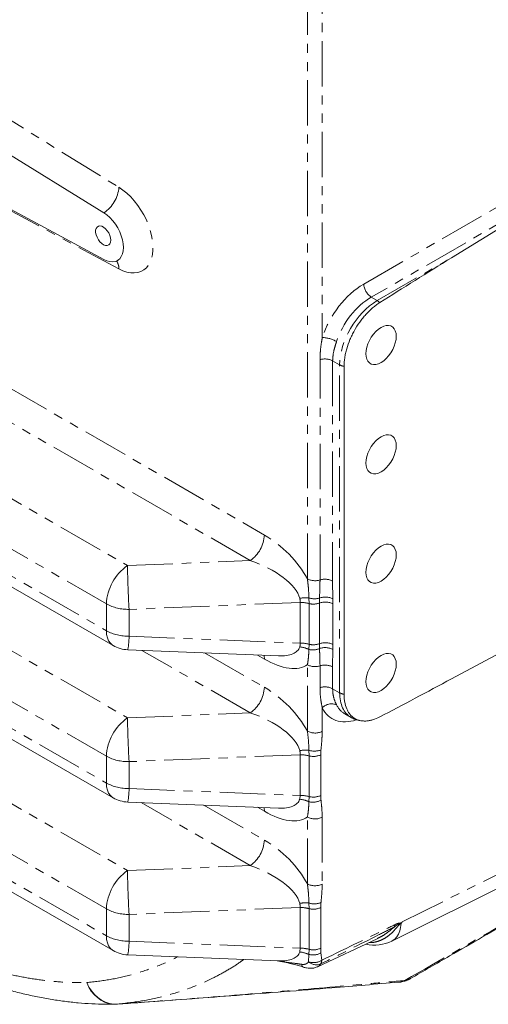
# Model space of a CAD drawing. Units: millimetres. Extents: x 11 to 1180, y 5 to 832.
# Drawn here: x 974 to 1040, y 507 to 645 of the extents above; entities that cross this region are included whole.
import ezdxf

# ---------------------------------------------------------------- set-up
doc = ezdxf.new("R2010")
doc.units = ezdxf.units.MM
doc.linetypes.add('PHANTOM', pattern=[12.7, 6.35, -1.27, 1.27, -1.27, 1.27, -1.27])

msp = doc.modelspace()

# ---------------------------------------------------------------- linework, layer by layer
at = {"color": 8, "linetype": 'PHANTOM', "lineweight": 0}
for p, q in [((1014.302094, 566.474631), (1014.302094, 667.223665)), ((1016.385755, 667.202671), (1016.385755, 600.279381)), ((947.537922, 646.268733), (987.926654, 621.324128)), ((869.790929, 637.233646), (989.130806, 568.340202)), ((987.926654, 609.903661), (940.024264, 635.625449)), ((986.17079, 562.965942), (866.830914, 631.859386)), ((1022.178387, 607.767393), (1062.478434, 631.03237)), ((866.830914, 628.097285), (986.17079, 559.20384)), ((1058.459066, 626.264074), (1023.238401, 605.931394)), ((869.790929, 615.901518), (989.130806, 547.008074)), ((1024.07588, 605.447928), (1034.476779, 611.452305)), ((986.17079, 541.633814), (866.830914, 610.527258)), ((866.830914, 606.765157), (986.17079, 537.871713)), ((1023.238401, 605.931394), (1024.07588, 605.447928)), ((1016.067942, 566.322666), (1016.067942, 597.173684)), ((1017.833779, 597.02172), (1018.814678, 596.455459)), ((1017.833779, 597.02172), (1017.833779, 566.170702)), ((1018.814678, 550.525039), (1018.814678, 596.455459)), ((869.790929, 594.508152), (989.130806, 525.614708)), ((972.284681, 593.398793), (1008.284262, 572.616677)), ((986.17079, 520.240447), (866.830914, 589.133892)), ((1006.31092, 569.033838), (970.31134, 589.815954)), ((866.830914, 585.37179), (986.17079, 516.478346)), ((989.130806, 568.340202), (1006.31092, 569.033838)), ((1017.833779, 566.170702), (1017.873687, 563.682839)), ((986.17079, 559.20384), (986.17079, 562.965942)), ((1013.296808, 563.171786), (989.352767, 562.205058)), ((1013.296808, 557.476229), (1013.296808, 563.171786)), ((1014.534618, 563.017498), (1014.519287, 563.800758)), ((1014.534618, 557.321941), (1014.534618, 563.017498)), ((1015.98526, 563.085661), (1015.994722, 563.780011)), ((1015.98526, 557.390104), (1015.98526, 563.085661)), ((1017.873687, 563.682839), (1017.877659, 562.977349)), ((1017.877659, 562.977349), (1017.877659, 557.281792)), ((989.352767, 562.205058), (989.352767, 558.442957)), ((989.352767, 558.442957), (1013.296808, 557.476229)), ((1014.519287, 556.58896), (1014.534618, 557.321941)), ((1015.994722, 556.710376), (1015.98526, 557.390104)), ((1017.877659, 557.281792), (1017.873687, 556.580894)), ((1006.31092, 547.70171), (991.130252, 556.465324)), ((999.925019, 556.110238), (1008.284262, 551.28455)), ((1008.284262, 555.249025), (1007.308852, 555.812117)), ((1017.873687, 556.580894), (1017.833779, 554.139108)), ((1014.302094, 545.142503), (1014.302094, 554.443037)), ((1016.067942, 551.243265), (1016.067942, 554.291072)), ((1017.833779, 554.139108), (1017.833779, 551.0913)), ((1017.833779, 551.0913), (1018.814678, 550.525039)), ((989.130806, 547.008074), (1006.31092, 547.70171)), ((1016.385755, 548.399505), (1016.385755, 545.121508)), ((1014.534618, 541.68537), (1014.519287, 542.46863)), ((1016.199414, 542.524057), (1016.176517, 541.840853)), ((986.17079, 537.871713), (986.17079, 541.633814)), ((1013.296808, 541.839658), (989.352767, 540.87293)), ((989.352767, 540.87293), (989.352767, 537.110829)), ((1013.296808, 536.144107), (1013.296808, 541.839658)), ((1014.534618, 535.989819), (1014.534618, 541.68537)), ((1016.176517, 541.840853), (1016.176517, 536.145302)), ((989.352767, 537.110829), (1013.296808, 536.144107)), ((1006.31092, 526.308344), (991.016192, 535.137803)), ((1013.227666, 535.615568), (1013.296808, 536.144107)), ((1014.519287, 535.256832), (1014.534618, 535.989819)), ((1016.176517, 536.145302), (1016.199414, 535.48674)), ((1027.564001, 518.421101), (1062.320792, 535.777421)), ((999.810959, 534.782717), (1008.284262, 529.891183)), ((1008.284262, 533.916903), (1007.308852, 534.479996)), ((1014.302094, 523.74913), (1014.302094, 533.110903)), ((1016.385755, 533.089908), (1016.385755, 523.728136)), ((989.130806, 525.614708), (1006.31092, 526.308344)), ((986.17079, 516.478346), (986.17079, 520.240447)), ((1013.296808, 520.446291), (989.352767, 519.479564)), ((1013.296808, 514.750729), (1013.296808, 520.446291)), ((1014.534618, 520.292003), (1014.519287, 521.075258)), ((1014.534618, 514.596441), (1014.534618, 520.292003)), ((1016.199414, 521.130685), (1016.176517, 520.447487)), ((1016.176517, 520.447487), (1016.176517, 514.751924)), ((989.352767, 519.479564), (989.352767, 515.717462)), ((989.352767, 515.717462), (1013.296808, 514.750729)), ((1013.227666, 514.222202), (1013.296808, 514.750729)), ((1014.519287, 513.863466), (1014.534618, 514.596441)), ((1016.176517, 514.751924), (1016.199414, 514.093373)), ((1014.453665, 512.838489), (1014.519287, 513.863466)), ((1016.199414, 514.093373), (1016.302199, 513.053884))]:
    msp.add_line(p, q, dxfattribs=at)
at = {"color": 7, "linetype": 'Continuous', "lineweight": 15}
for p, q in [((985.819749, 617.74724), (945.938057, 642.37869)), ((939.695449, 635.9858), (985.819749, 611.218782)), ((1034.476779, 611.452305), (1058.459066, 626.264074)), ((867.763076, 626.036981), (987.102952, 557.143537)), ((867.763076, 604.704848), (987.102952, 535.811403)), ((1019.430644, 550.310344), (1019.430644, 596.240763)), ((867.763076, 583.311481), (987.102952, 514.418037)), ((1058.459066, 565.348289), (1034.476779, 552.4707)), ((989.171235, 556.544416), (1010.24016, 555.693769)), ((1019.524415, 547.578358), (1020.411686, 547.066148)), ((989.171235, 535.212282), (1010.24016, 534.361647)), ((1026.121461, 515.748335), (1055.10998, 530.224184)), ((1015.709235, 512.139712), (1024.062077, 516.065623)), ((989.171235, 513.818916), (1010.24016, 512.968268)), ((987.412444, 506.896581), (987.364879, 506.89594))]:
    msp.add_line(p, q, dxfattribs=at)
at = {"color": 8, "linetype": 'PHANTOM', "lineweight": 0, "flags": 128}
for points in [[(987.926654, 621.324128), (988.486907, 620.941148), (989.037687, 620.490576), (989.571867, 619.978242), (990.082539, 619.410768), (990.563108, 618.79549), (991.007357, 618.140362), (991.409538, 617.453857), (991.764457, 616.744853), (992.067519, 616.022515), (992.31481, 615.296183), (992.503133, 614.575245), (992.630053, 613.869025), (992.693921, 613.186658), (992.693921, 612.536961), (992.630053, 611.928335), (992.503133, 611.368656), (992.31481, 610.865151), (992.067519, 610.424333), (991.764457, 610.051906), (991.409538, 609.75268), (991.007357, 609.530526), (990.563108, 609.388317), (990.082539, 609.327891), (989.571867, 609.350028), (989.037687, 609.454441), (988.486907, 609.639787), (987.926654, 609.903661)], [(987.102952, 557.143537), (987.025613, 557.191362), (986.727276, 557.449157), (986.487966, 557.787713), (986.313089, 558.199426), (986.206562, 558.675029), (986.17079, 559.20384)], [(1008.228459, 555.774991), (1008.247036, 555.684451), (1008.284262, 555.249025)], [(987.102952, 535.811403), (987.025613, 535.859229), (986.727276, 536.117023), (986.487966, 536.455579), (986.313089, 536.867298), (986.206562, 537.342908), (986.17079, 537.871713)], [(1008.228459, 534.442857), (1008.247036, 534.352324), (1008.284262, 533.916903)], [(1027.409943, 518.221094), (1027.347761, 517.664977), (1027.22485, 517.158402), (1027.04325, 516.70969), (1026.805937, 516.326246), (1026.516836, 516.014409), (1026.180704, 515.779285), (1026.121461, 515.748335)], [(987.102952, 514.418037), (987.025613, 514.465862), (986.727276, 514.723657), (986.487966, 515.062213), (986.313089, 515.473932), (986.206562, 515.949529), (986.17079, 516.478346)], [(983.41706, 509.918362), (983.726737, 509.309127), (984.095661, 508.751055), (984.517717, 508.253397), (984.985905, 507.824386), (985.492466, 507.471154), (986.029, 507.199555), (986.586622, 507.01408), (987.156081, 506.917815), (987.72794, 506.912344)], [(987.364879, 506.89594), (987.019928, 506.91081), (986.462288, 507.008192), (985.918526, 507.194724), (985.397643, 507.46732), (984.90825, 507.821483), (984.458451, 508.251328), (984.055696, 508.749761), (983.706635, 509.308515), (983.41706, 509.918362)]]:
    msp.add_lwpolyline(points, dxfattribs=at)
at = {"color": 7, "linetype": 'Continuous', "lineweight": 15, "flags": 128}
for points in [[(985.819749, 611.218782), (986.251043, 611.025665), (986.669856, 610.915288), (987.066332, 610.890248), (987.431134, 610.951138), (987.755675, 611.09652), (988.032317, 611.322969), (988.254541, 611.625162), (988.417117, 611.995976), (988.51622, 612.426687), (988.549516, 612.90715), (988.51622, 613.426057), (988.417117, 613.97119), (988.254541, 614.529713), (988.032317, 615.088477), (987.755675, 615.634333), (987.431134, 616.15442), (987.066332, 616.636501), (986.669856, 617.069221), (986.251043, 617.442396), (985.819749, 617.74724)], [(986.781698, 613.92769), (986.748376, 614.251525), (986.6505, 614.593487), (986.494225, 614.932085), (986.28937, 615.246049), (986.048802, 615.515647), (985.787639, 615.723944), (985.522293, 615.857845), (985.269433, 615.908946), (985.044948, 615.874029), (984.862947, 615.755288), (984.734863, 615.560187), (984.668745, 615.300982), (984.668745, 614.993962), (984.734863, 614.658421), (984.862947, 614.315437), (985.044948, 613.986563), (985.269433, 613.692461), (985.522293, 613.451613), (985.787639, 613.279156), (986.048802, 613.185917), (986.28937, 613.177763), (986.494225, 613.255204), (986.6505, 613.413373), (986.748376, 613.642328), (986.781698, 613.92769)], [(1026.733233, 600.456458), (1026.701007, 600.863227), (1026.605302, 601.220425), (1026.449032, 601.517203), (1026.236938, 601.744541), (1025.97547, 601.895532), (1025.672571, 601.965587), (1025.337446, 601.952581), (1024.980278, 601.856906), (1024.611914, 601.681471), (1024.243551, 601.431602), (1023.886377, 601.114897), (1023.551252, 600.740975), (1023.248353, 600.321201), (1022.98689, 599.868327), (1022.774796, 599.396112), (1022.618526, 598.918909), (1022.522821, 598.451212), (1022.490595, 598.007235), (1022.522821, 597.600467), (1022.618526, 597.243268), (1022.774796, 596.946491), (1022.98689, 596.719153), (1023.248353, 596.568161), (1023.551252, 596.498104), (1023.886377, 596.511112), (1024.243551, 596.606788), (1024.611914, 596.782225), (1024.980278, 597.032091), (1025.337446, 597.348797), (1025.672571, 597.722715), (1025.97547, 598.142493), (1026.236938, 598.595366), (1026.449032, 599.067582), (1026.605302, 599.544785), (1026.701007, 600.012482), (1026.733233, 600.456458)], [(1026.733233, 585.146321), (1026.701007, 585.553089), (1026.605302, 585.910285), (1026.449032, 586.207062), (1026.236938, 586.4344), (1025.97547, 586.585391), (1025.672571, 586.655449), (1025.337446, 586.64244), (1024.980278, 586.546768), (1024.611914, 586.37133), (1024.243551, 586.121465), (1023.886377, 585.804756), (1023.551252, 585.430838), (1023.248353, 585.01106), (1022.98689, 584.558186), (1022.774796, 584.085971), (1022.618526, 583.608768), (1022.522821, 583.141074), (1022.490595, 582.697097), (1022.522821, 582.290329), (1022.618526, 581.933127), (1022.774796, 581.63635), (1022.98689, 581.409012), (1023.248353, 581.258018), (1023.551252, 581.187966), (1023.886377, 581.200969), (1024.243551, 581.29665), (1024.611914, 581.472088), (1024.980278, 581.721953), (1025.337446, 582.038653), (1025.672571, 582.412577), (1025.97547, 582.832349), (1026.236938, 583.285226), (1026.449032, 583.757441), (1026.605302, 584.234644), (1026.701007, 584.702344), (1026.733233, 585.146321)], [(1026.733233, 569.836177), (1026.701007, 570.242945), (1026.605302, 570.600147), (1026.449032, 570.896924), (1026.236938, 571.124262), (1025.97547, 571.275254), (1025.672571, 571.345305), (1025.337446, 571.332302), (1024.980278, 571.236624), (1024.611914, 571.061193), (1024.243551, 570.811321), (1023.886377, 570.494618), (1023.551252, 570.120694), (1023.248353, 569.700922), (1022.98689, 569.248049), (1022.774796, 568.775833), (1022.618526, 568.29863), (1022.522821, 567.83093), (1022.490595, 567.386954), (1022.522821, 566.980185), (1022.618526, 566.62299), (1022.774796, 566.326212), (1022.98689, 566.098874), (1023.248353, 565.94788), (1023.551252, 565.877822), (1023.886377, 565.890831), (1024.243551, 565.986506), (1024.611914, 566.161944), (1024.980278, 566.41181), (1025.337446, 566.728515), (1025.672571, 567.102433), (1025.97547, 567.522211), (1026.236938, 567.975088), (1026.449032, 568.447303), (1026.605302, 568.924506), (1026.701007, 569.3922), (1026.733233, 569.836177)], [(1026.733233, 554.526039), (1026.701007, 554.932807), (1026.605302, 555.290003), (1026.449032, 555.586787), (1026.236938, 555.814118), (1025.97547, 555.96511), (1025.672571, 556.035168), (1025.337446, 556.022159), (1024.980278, 555.926486), (1024.611914, 555.751049), (1024.243551, 555.501183), (1023.886377, 555.184475), (1023.551252, 554.810556), (1023.248353, 554.390778), (1022.98689, 553.937905), (1022.774796, 553.465695), (1022.618526, 552.988486), (1022.522821, 552.520792), (1022.490595, 552.076816), (1022.522821, 551.670047), (1022.618526, 551.312846), (1022.774796, 551.016068), (1022.98689, 550.788731), (1023.248353, 550.637742), (1023.551252, 550.567684), (1023.886377, 550.580693), (1024.243551, 550.676368), (1024.611914, 550.851806), (1024.980278, 551.101672), (1025.337446, 551.418377), (1025.672571, 551.792296), (1025.97547, 552.212073), (1026.236938, 552.664944), (1026.449032, 553.137159), (1026.605302, 553.614362), (1026.701007, 554.082062), (1026.733233, 554.526039)]]:
    msp.add_lwpolyline(points, dxfattribs=at)
at = {"color": 8, "linetype": 'PHANTOM', "lineweight": 0}
for centre, radius, start, end in [((983.160868, 621.722371), 4.782396, 303.77772585, 355.22328909), ((986.038226, 609.92905), 1.888599, 359.22971933, 34.86101093), ((1024.630372, 607.959048), 2.459464, 184.46934156, 235.53065859), ((1023.084804, 603.885039), 1.850636, 43.97152005, 57.61997382), ((1016.284954, 596.153084), 4.127528, 59.51942456, 88.60059803), ((1016.764218, 594.928907), 2.350282, 62.93007599, 107.23263753), ((1019.744122, 598.131094), 1.916146, 240.98368757, 260.58420212), ((1003.636898, 572.84148), 4.652798, 305.07951636, 357.2306484), ((993.096327, 562.653803), 6.932567, 124.8907456, 177.41938976), ((1115.388236, 569.836436), 126.266296, 180.67896101, 183.46499733), ((1015.371661, 568.567469), 2.350308, 242.93021742, 287.23255451), ((1016.764218, 564.077888), 2.350282, 62.93007599, 107.23263753), ((989.223119, 568.696748), 6.492985, 241.95945185, 271.14412535), ((1014.055838, 557.819295), 5.999391, 85.5695218, 97.93460537), ((1013.311583, 558.247871), 4.923937, 75.61799349, 90.17192714), ((1015.292563, 566.319047), 2.634338, 252.93017442, 285.45854821), ((1015.149822, 565.395092), 2.455898, 255.49286591, 289.88761576), ((1016.808664, 560.886054), 2.348673, 62.92551607, 110.5229589), ((1016.821577, 561.553602), 2.374991, 63.70486003, 110.37424321), ((989.223119, 564.934647), 6.492985, 241.95945185, 271.14412535), ((976.699436, 558.694875), 12.655838, 350.21693178, 358.85943638), ((1013.311583, 552.552314), 4.923937, 75.61799349, 90.17192714), ((1015.149822, 559.699536), 2.455898, 255.49286591, 289.88761576), ((1016.808664, 555.190497), 2.348673, 62.92551607, 110.5229589), ((1012.736403, 552.674391), 4.301456, 65.51317858, 83.44202842), ((1015.077289, 558.833552), 2.312911, 256.03938185, 293.36938436), ((1016.788066, 554.524974), 2.324947, 62.16389259, 109.95189156), ((1015.371661, 556.535875), 2.350308, 242.93021742, 287.23255451), ((1016.764218, 552.046295), 2.350282, 62.93007599, 107.23263753), ((1003.636898, 551.509352), 4.652798, 305.07951636, 357.2306484), ((1016.764218, 548.998487), 2.350282, 62.93007599, 107.23263753), ((1019.744122, 552.200674), 1.916146, 240.98368757, 260.58420212), ((1017.673758, 547.235068), 1.736336, 66.04919796, 137.88440929), ((993.096327, 541.321675), 6.932567, 124.8907456, 177.41938976), ((1115.388236, 548.504308), 126.266296, 180.67896101, 183.46499733), ((1015.364775, 547.201367), 2.31694, 242.69951946, 296.14592151), ((1014.055838, 536.487167), 5.999391, 85.5695218, 97.93460537), ((1015.281202, 544.865236), 2.514803, 252.36381667, 291.41514476), ((989.223119, 547.36462), 6.492985, 241.95945185, 271.14412535), ((1013.311583, 536.915743), 4.923937, 75.61799349, 90.17192714), ((1015.14637, 543.972235), 2.367275, 255.02365942, 295.79558144), ((989.223119, 543.602519), 6.492985, 241.95945185, 271.14412535), ((976.699313, 537.362752), 12.655961, 350.21697738, 358.85942557), ((1012.736515, 531.342595), 4.301108, 65.51270929, 83.4429988), ((1013.311583, 531.220192), 4.923937, 75.61799349, 90.17192714), ((1015.076612, 537.437994), 2.251239, 255.66662048, 299.91722284), ((1015.14637, 538.276684), 2.367275, 255.02365942, 295.79558144), ((1015.364775, 535.169767), 2.31694, 242.69951946, 296.14592151), ((1003.636929, 530.115968), 4.652766, 305.07932609, 357.23083866), ((993.096341, 519.928301), 6.932582, 124.89080532, 177.41933004), ((1115.387634, 527.11092), 126.265693, 180.67895436, 183.46500398), ((1015.364775, 525.807995), 2.31694, 242.69951946, 296.14592151), ((989.223119, 525.971254), 6.492985, 241.95945185, 271.14412535), ((1014.055801, 515.094097), 5.999092, 85.56894401, 97.93464393), ((1013.311583, 515.522376), 4.923937, 75.61799349, 90.17192714), ((1015.2812, 523.471908), 2.514845, 252.36415663, 291.4148048), ((1015.14637, 522.578868), 2.367275, 255.02365942, 295.79558144), ((1025.294266, 518.071382), 1.228335, 344.05679696, 358.17416877), ((989.223119, 522.209153), 6.492985, 241.95945185, 271.14412535), ((976.699313, 515.969385), 12.655961, 350.21697738, 358.85942557), ((1013.311583, 509.826813), 4.923937, 75.61799349, 90.17192714), ((1015.14637, 516.883305), 2.367275, 255.02365942, 295.79558144), ((1012.736287, 509.948408), 4.30195, 65.51447714, 83.44123094), ((1015.149114, 514.909915), 2.185053, 251.44131555, 301.85119088), ((1015.076612, 516.044627), 2.251239, 255.66662048, 299.91722284), ((1015.293877, 513.060201), 1.008342, 328.42348942, 359.64106881), ((1013.916435, 512.475018), 0.415391, 178.12536021, 243.72626122), ((1015.545948, 514.031537), 1.617543, 227.52465736, 292.03957572), ((1027.730771, 512.005758), 1.80299, 274.63196912, 297.07643191), ((1027.699051, 512.286639), 2.064801, 276.25389972, 300.00609783)]:
    msp.add_arc(centre, radius, start, end, dxfattribs=at)
at = {"color": 7, "linetype": 'Continuous', "lineweight": 15}
for centre, radius, start, end in [((989.352769, 561.040753), 4.5, 240.00268827, 267.6879701), ((989.352769, 539.708625), 4.5, 240.00268827, 267.6879701), ((989.352769, 518.315255), 4.5, 240.00268827, 267.6879701), ((1023.664287, 520.668939), 5.5, 257.546593, 296.53593554), ((987.300818, 512.39545), 5.5, 271.16295715, 273.99419611)]:
    msp.add_arc(centre, radius, start, end, dxfattribs=at)
for centre, major_axis, ratio, start_param, end_param in [((1034.513794, 610.249607), (30.386901, 18.78796), 0.0291823577, 1.5539730586, 1.8914230804), ((1034.513794, 553.716133), (30.387547, 16.339082), 0.0312902557, 4.356898111, 4.6943481329)]:
    msp.add_ellipse(centre, major_axis=major_axis, ratio=ratio, start_param=start_param, end_param=end_param, dxfattribs=at)
at = {"color": 8, "linetype": 'PHANTOM', "lineweight": 0}
for centre, major_axis, ratio, start_param, end_param in [((1022.40824, 600.546739), (4.743111, 7.652063), 0.5971668203, 0.838938823, 1.9580825326), ((1023.431238, 599.913437), (3.994777, 6.351639), 0.601025753, 0.8429931883, 1.9621368979), ((1024.266133, 599.431462), (3.910955, 6.401329), 0.5932734604, 0.8349904523, 2.370880194), ((1007.914322, 566.691232), (6.659429, -6.395984), 0.539389639, 1.0295542864, 1.9994353502), ((1005.793002, 565.46662), (7.39522, -2.815757), 0.4467869423, 0.3020554085, 1.6702021052), ((1005.793002, 560.376988), (7.3568, -3.624333), 0.4045157892, 5.5436762325, 6.3463405457), ((1007.914322, 561.6016), (-6.659429, 6.933726), 0.4975575472, 2.0981259478, 3.0680070116), ((1007.914322, 545.359103), (6.659429, -6.395984), 0.539389639, 1.0295542864, 1.9994353502), ((1024.266133, 553.501042), (3.910955, 6.401329), 0.5932734604, 2.370880194, 3.1586269517), ((1005.793002, 544.134491), (7.39522, -2.815757), 0.4467869423, 0.3020554085, 1.6702021052), ((1022.40824, 554.616318), (4.743111, 7.652063), 0.5971668203, 2.791574597, 3.7528718933), ((1023.431238, 553.983016), (3.994777, 6.351639), 0.601025753, 2.7956289622, 3.1643623575), ((1005.793002, 539.044859), (7.3568, -3.624333), 0.4045157892, 5.5436762325, 6.3463405457), ((1007.914322, 540.269471), (-6.659429, 6.933726), 0.4975575472, 2.0981259478, 3.0680070116), ((1007.914322, 523.965734), (6.659429, -6.395984), 0.539389639, 1.0295542864, 1.9994353502), ((1005.793002, 522.741122), (7.39522, -2.815757), 0.4467869423, 0.3020554085, 1.6702021052), ((1005.793002, 517.65149), (7.3568, -3.624333), 0.4045157892, 5.5436762325, 6.3463405457)]:
    msp.add_ellipse(centre, major_axis=major_axis, ratio=ratio, start_param=start_param, end_param=end_param, dxfattribs=at)
at = {"color": 7, "linetype": 'Continuous', "lineweight": 15}
for points, knots in [([(987.659991, 611.039635), (987.699917, 611.058599), (987.775985, 611.09473), (987.844985, 611.100816), (987.839219, 611.100909), (987.837524, 611.100936)], [0, 0, 0, 0, 0.4382189616, 0.8349065515, 1, 1, 1, 1]), ([(1019.430643, 596.240763), (1019.430643, 596.628252), (1019.462452, 597.027847), (1019.55592, 597.644655), (1019.594756, 597.853181), (1019.688092, 598.276194), (1019.742942, 598.491746), (1019.928246, 599.135227), (1020.079516, 599.562461), (1020.347324, 600.200725), (1020.443456, 600.413046), (1020.598285, 600.730855), (1020.651588, 600.836488), (1020.760604, 601.04529), (1020.816445, 601.148728), (1021.102222, 601.661164), (1021.351685, 602.056044), (1021.689752, 602.530673), (1021.758688, 602.624642), (1021.899258, 602.810631), (1021.97091, 602.902656), (1022.187585, 603.172809), (1022.335082, 603.346058), (1022.786489, 603.845761), (1023.099234, 604.152351), (1023.50539, 604.501356), (1023.587475, 604.56949), (1023.751876, 604.701178), (1023.834343, 604.764869), (1024.082544, 604.949512), (1024.249074, 605.06405), (1024.416678, 605.169937)], [0, 0, 0, 0, 0.125, 0.125, 0.1875, 0.1875, 0.25, 0.25, 0.375, 0.375, 0.4375, 0.4375, 0.46875, 0.46875, 0.5, 0.5, 0.625, 0.625, 0.65625, 0.65625, 0.6875, 0.6875, 0.75, 0.75, 0.875, 0.875, 0.90625, 0.90625, 0.9375, 0.9375, 1, 1, 1, 1]), ([(1024.416678, 547.137922), (1024.081494, 546.962685), (1023.753273, 546.828142), (1023.270952, 546.684839), (1023.111858, 546.646891), (1022.797099, 546.591029), (1022.640753, 546.573151), (1022.186104, 546.551027), (1021.899735, 546.57724), (1021.494842, 546.676937), (1021.364015, 546.7203), (1021.110907, 546.827949), (1020.990195, 546.891617), (1020.64718, 547.110131), (1020.442855, 547.292658), (1020.173164, 547.622138), (1020.089074, 547.742021), (1019.936453, 547.996507), (1019.867672, 548.131218), (1019.683371, 548.557214), (1019.589695, 548.870165), (1019.494426, 549.38447), (1019.470494, 549.562496), (1019.43865, 549.928321), (1019.430643, 550.116612), (1019.430643, 550.310343)], [0, 0, 0, 0, 0.125, 0.125, 0.1875, 0.1875, 0.25, 0.25, 0.375, 0.375, 0.4375, 0.4375, 0.5, 0.5, 0.625, 0.625, 0.6875, 0.6875, 0.75, 0.75, 0.875, 0.875, 0.9375, 0.9375, 1, 1, 1, 1]), ([(1020.427986, 547.066877), (1020.532161, 547.007177), (1020.791025, 546.858828), (1021.245188, 546.703535), (1021.753612, 546.589282), (1022.097766, 546.573588), (1022.260478, 546.566168)], [0, 0, 0, 0, 0.1882801192, 0.4678584603, 0.7484106639, 1, 1, 1, 1]), ([(1028.731545, 510.498745), (1030.552836, 511.549599), (1035.437812, 514.368145), (1043.613546, 519.088251), (1052.819246, 524.40537), (1058.969236, 527.959901), (1061.821438, 529.608399)], [0, 0, 0, 0, 0.1666113971, 0.4468765604, 0.7434760059, 1, 1, 1, 1]), ([(1027.456136, 518.271281), (1027.442222, 518.256565), (1027.426662, 518.240108), (1027.411543, 518.222914), (1027.409943, 518.221094)], [0, 0, 0, 0, 0.8941747755, 1, 1, 1, 1]), ([(1027.564001, 518.421101), (1027.560737, 518.416235), (1027.547235, 518.396105), (1027.513878, 518.343962), (1027.479324, 518.300468), (1027.456136, 518.271281)], [0, 0, 0, 0, 0.0949133595, 0.3926392093, 1, 1, 1, 1]), ([(960.688335, 513.131744), (961.011194, 512.985539), (962.049635, 512.515286), (963.795084, 511.795058), (965.920455, 510.970668), (968.029267, 510.223579), (970.121625, 509.548935), (972.197388, 508.948059), (974.255372, 508.420983), (976.295785, 507.967544), (978.308056, 507.592233), (980.283384, 507.296291), (982.21908, 507.079632), (984.110704, 506.940349), (985.695239, 506.88927), (986.756573, 506.885204), (987.212052, 506.888322), (987.363862, 506.889361)], [0, 0, 0, 0, 0.0351321137, 0.112998531, 0.190514989, 0.2677225927, 0.3446610125, 0.4213682089, 0.4978806959, 0.5741925575, 0.6502131788, 0.7248433976, 0.7986205251, 0.8716082654, 0.9438700912, 0.9812919849, 1, 1, 1, 1]), ([(1010.062511, 512.975442), (1010.407063, 512.911615), (1011.079671, 512.787016), (1012.016606, 512.585283), (1012.831994, 512.379954), (1013.390438, 512.221554), (1013.666478, 512.123448), (1013.729872, 512.100918)], [0, 0, 0, 0, 0.271909843, 0.5308012999, 0.7509186866, 0.9427977179, 1, 1, 1, 1]), ([(1013.731531, 512.103421), (1013.734643, 512.102186), (1013.885095, 512.042506), (1014.17877, 511.973867), (1014.605628, 511.91423), (1015.014567, 511.93006), (1015.378986, 511.999002), (1015.594391, 512.094471), (1015.689758, 512.136738)], [0, 0, 0, 0, 0.0048208939, 0.2331121251, 0.4468505105, 0.649280383, 0.8447241931, 1, 1, 1, 1]), ([(1027.052217, 509.974017), (1027.062917, 509.974184), (1027.267931, 509.977379), (1027.659225, 510.062979), (1028.153651, 510.20492), (1028.436386, 510.350625), (1028.548119, 510.408205)], [0, 0, 0, 0, 0.02050328196, 0.39281622727, 0.76005036461, 1, 1, 1, 1]), ([(1028.48448, 510.366728), (1028.548696, 510.397799), (1028.631244, 510.437741), (1028.709968, 510.488219), (1028.727451, 510.499429)], [0, 0, 0, 0, 0.7779135568, 1, 1, 1, 1]), ([(988.155949, 506.944299), (989.43661, 507.033866), (994.843068, 507.411983), (1004.705878, 508.157331), (1016.392946, 509.081816), (1023.945849, 509.717381), (1027.050143, 509.978602)], [0, 0, 0, 0, 0.0986866194, 0.4166168837, 0.7602255267, 1, 1, 1, 1])]:
    msp.add_open_spline(points, degree=3, knots=knots, dxfattribs=at)
at = {"color": 8, "linetype": 'PHANTOM', "lineweight": 0}
for points, knots in [([(1016.067942, 597.173684), (1016.07849, 597.570178), (1016.099662, 598.365987), (1016.234526, 599.404469), (1016.346855, 600.054329), (1016.385755, 600.279381)], [0, 0, 0, 0, 0.3935987665, 0.7899985552, 1, 1, 1, 1]), ([(1018.378627, 599.710193), (1018.313221, 599.507734), (1018.131129, 598.944088), (1017.892184, 598.042006), (1017.853421, 597.364861), (1017.833779, 597.02172)], [0, 0, 0, 0, 0.21659883994, 0.60301375249, 1, 1, 1, 1]), ([(1014.519287, 563.800758), (1014.501714, 564.243199), (1014.466503, 565.129651), (1014.356962, 566.025775), (1014.302094, 566.474631)], [0, 0, 0, 0, 0.4991142369, 1, 1, 1, 1]), ([(1015.994722, 563.780011), (1016.011698, 564.207055), (1016.045649, 565.061106), (1016.060511, 565.902159), (1016.067942, 566.322666)], [0, 0, 0, 0, 0.5000230239, 1, 1, 1, 1]), ([(1014.302094, 554.443037), (1014.35391, 554.771644), (1014.464777, 555.474738), (1014.500344, 556.20174), (1014.519287, 556.58896)], [0, 0, 0, 0, 0.4673733234, 1, 1, 1, 1]), ([(1016.067942, 554.291072), (1016.060518, 554.697905), (1016.045665, 555.511922), (1016.011708, 556.310777), (1015.994722, 556.710376)], [0, 0, 0, 0, 0.4997843197, 1, 1, 1, 1]), ([(1016.385755, 548.399505), (1016.315768, 548.750016), (1016.175248, 549.453772), (1016.080567, 550.424219), (1016.071237, 551.029491), (1016.067942, 551.243265)], [0, 0, 0, 0, 0.39091517674, 0.78487881662, 1, 1, 1, 1]), ([(1017.833779, 551.0913), (1017.839486, 550.913788), (1017.85574, 550.40825), (1018.026547, 549.606378), (1018.260213, 549.085738), (1018.378627, 548.821896)], [0, 0, 0, 0, 0.2106816205, 0.600000674, 1, 1, 1, 1]), ([(1014.519287, 542.46863), (1014.501714, 542.911071), (1014.466503, 543.797523), (1014.356962, 544.693647), (1014.302094, 545.142503)], [0, 0, 0, 0, 0.4991142369, 1, 1, 1, 1]), ([(1016.385755, 545.121508), (1016.366952, 544.69482), (1016.329276, 543.83989), (1016.242754, 542.9632), (1016.199414, 542.524057)], [0, 0, 0, 0, 0.4990905884, 1, 1, 1, 1]), ([(1014.302094, 533.110903), (1014.35391, 533.439515), (1014.464776, 534.142612), (1014.500344, 534.869614), (1014.519287, 535.256832)], [0, 0, 0, 0, 0.46737707336, 1, 1, 1, 1]), ([(1016.199414, 535.48674), (1016.242754, 535.094261), (1016.329276, 534.31073), (1016.366952, 533.496355), (1016.385755, 533.089908)], [0, 0, 0, 0, 0.5009094116, 1, 1, 1, 1]), ([(1027.923979, 510.234126), (1032.888978, 513.069202), (1040.930058, 517.660758), (1051.921845, 524.031962), (1057.957263, 527.572815), (1060.975056, 529.34329)], [0, 0, 0, 0, 0.4465997964, 0.7232922117, 1, 1, 1, 1]), ([(1014.519287, 521.075258), (1014.501714, 521.517699), (1014.466503, 522.40415), (1014.356962, 523.300274), (1014.302094, 523.74913)], [0, 0, 0, 0, 0.4991142369, 1, 1, 1, 1]), ([(1016.385755, 523.728136), (1016.366952, 523.301448), (1016.329276, 522.446517), (1016.242754, 521.569827), (1016.199414, 521.130685)], [0, 0, 0, 0, 0.4990905884, 1, 1, 1, 1]), ([(1013.296808, 520.446291), (1013.296978, 520.450769), (1013.304124, 520.63872), (1013.265434, 520.83963), (1013.227666, 521.035755)], [0, 0, 0, 0, 0.02382092693, 1, 1, 1, 1]), ([(1026.475353, 517.733978), (1025.739329, 517.360314), (1022.307273, 515.617935), (1018.860511, 513.889757), (1016.152926, 512.532196)], [0, 0, 0, 0, 0.2144556635, 1, 1, 1, 1]), ([(1016.302199, 513.053884), (1018.978178, 514.356661), (1022.384736, 516.015115), (1025.79138, 517.676039), (1026.521978, 518.032246)], [0, 0, 0, 0, 0.7855374222, 1, 1, 1, 1]), ([(1027.409943, 518.221094), (1027.370835, 518.197114), (1027.227429, 518.109184), (1026.995416, 517.853091), (1026.586562, 517.374968), (1026.068803, 516.816621), (1025.383281, 516.276202), (1024.714835, 515.896856), (1024.011135, 515.648191), (1023.420789, 515.526114), (1023.057136, 515.535401), (1022.940312, 515.538384)], [0, 0, 0, 0, 0.027747776, 0.101747065, 0.1749832618, 0.361973555, 0.507847697, 0.6573107009, 0.7938418866, 0.9337717744, 1, 1, 1, 1]), ([(1024.052567, 516.084065), (1024.31129, 516.209472), (1024.880889, 516.485568), (1025.685048, 517.063536), (1026.210462, 517.509262), (1026.475353, 517.733978)], [0, 0, 0, 0, 0.29211466003, 0.64311429473, 1, 1, 1, 1]), ([(1027.456136, 518.271281), (1027.440115, 518.262214), (1027.33612, 518.203361), (1027.125101, 518.1454), (1026.810382, 517.96804), (1026.588118, 517.81276), (1026.475353, 517.733978)], [0, 0, 0, 0, 0.0504318091, 0.3273556351, 0.6587325181, 1, 1, 1, 1]), ([(1026.521978, 518.032246), (1026.63237, 518.083593), (1026.855217, 518.187248), (1027.116324, 518.259456), (1027.293251, 518.271743), (1027.422312, 518.275186), (1027.512856, 518.36843), (1027.564001, 518.421101)], [0, 0, 0, 0, 0.3092630857, 0.6243073481, 0.7381986146, 0.8521174696, 1, 1, 1, 1]), ([(959.347448, 515.540644), (960.362984, 515.105168), (962.39405, 514.234219), (965.414537, 513.118853), (968.410407, 512.149338), (971.435714, 511.328856), (974.474681, 510.671998), (977.522934, 510.20308), (980.517331, 509.924106), (982.450492, 509.920277), (983.41706, 509.918362)], [0, 0, 0, 0, 0.1202136567, 0.2404265577, 0.3614922914, 0.4825566788, 0.6112956616, 0.7400321644, 0.8700178031, 1, 1, 1, 1]), ([(983.41706, 509.918362), (984.516319, 510.047295), (986.716454, 510.305352), (989.858668, 511.031885), (992.857202, 512.029952), (994.934356, 512.880533), (995.967643, 513.463026), (996.102548, 513.539075)], [0, 0, 0, 0, 0.2407857001, 0.4819260504, 0.7230626476, 0.9638434537, 1, 1, 1, 1]), ([(1005.380491, 513.164479), (1005.19932, 513.028436), (1004.433452, 512.453338), (1002.982414, 511.565272), (1000.726758, 510.33996), (998.011654, 509.164149), (994.777405, 508.119768), (991.362836, 507.332993), (988.939569, 507.05256), (987.72794, 506.912344)], [0, 0, 0, 0, 0.0377475779, 0.1595708099, 0.2813941649, 0.4598707221, 0.638348461, 0.8191748717, 1, 1, 1, 1]), ([(1010.224049, 512.968926), (1010.534854, 512.910707), (1011.256068, 512.77561), (1012.357761, 512.651707), (1013.120162, 512.542964), (1013.501267, 512.488606)], [0, 0, 0, 0, 0.2747037751, 0.6374425258, 1, 1, 1, 1]), ([(1013.501267, 512.488606), (1013.537378, 512.483731), (1013.698444, 512.461985), (1013.961337, 512.479727), (1014.253936, 512.595434), (1014.386325, 512.756542), (1014.453665, 512.838489)], [0, 0, 0, 0, 0.0826440852, 0.3686218496, 0.6788503406, 1, 1, 1, 1]), ([(1016.152926, 512.532196), (1016.030234, 512.355952), (1015.905183, 512.17632), (1015.694719, 512.135519), (1015.690749, 512.134749)], [0, 0, 0, 0, 0.9811360659, 1, 1, 1, 1]), ([(987.72794, 506.912344), (991.70177, 507.202615), (999.64773, 507.783033), (1011.514555, 508.764081), (1020.917729, 509.582198), (1026.363408, 510.072451), (1027.876372, 510.208657)], [0, 0, 0, 0, 0.2955786101, 0.59103081266, 0.8863768188, 1, 1, 1, 1]), ([(1027.050299, 509.9744), (1027.058441, 509.974079), (1027.2643, 509.965963), (1027.54208, 510.055685), (1027.799065, 510.173282), (1027.876372, 510.208657)], [0, 0, 0, 0, 0.02798576119, 0.70759732832, 1, 1, 1, 1])]:
    msp.add_open_spline(points, degree=3, knots=knots, dxfattribs=at)
for points in [[(1013.29681, 563.171787), (1013.304444, 563.361646), (1013.278465, 563.55822), (1013.227665, 563.761248)], [(1013.227665, 556.947702), (1013.27849, 557.110464), (1013.304448, 557.286261), (1013.29681, 557.476231)], [(1013.29681, 541.839658), (1013.304444, 542.029518), (1013.278464, 542.226093), (1013.227665, 542.429122)], [(1027.876371, 510.208656), (1027.893344, 510.217251), (1027.909222, 510.225742), (1027.92398, 510.234125)]]:
    msp.add_open_spline(points, degree=3, dxfattribs=at)

doc.saveas('drawing.dxf')
